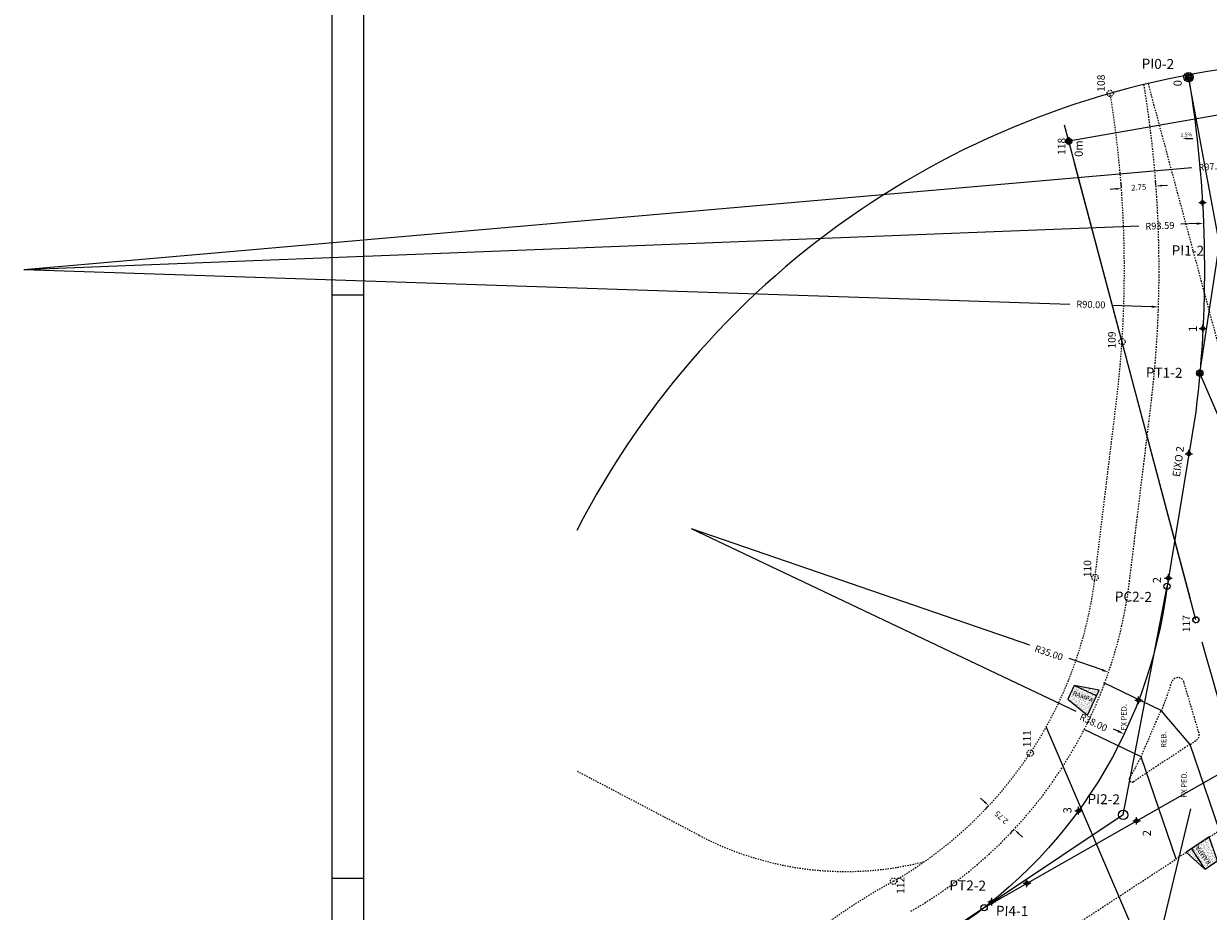
# Model space of a CAD drawing. Extents: x 188974 to 189158, y 1667855 to 1668132.
# Drawn here: x 188974 to 189068, y 1667945 to 1668015 of the extents above; entities that cross this region are included whole.
import ezdxf
from ezdxf.enums import TextEntityAlignment as Align

# ---------------------------------------------------------------- set-up
doc = ezdxf.new("R2010")
doc.units = 0
doc.header["$LTSCALE"] = 0.0125
doc.header["$MEASUREMENT"] = 0
doc.header["$PDMODE"] = 34
doc.header["$PDSIZE"] = 0.3
doc.linetypes.add('MEIO-FIO', pattern=[17.5, 10, -2.5, 2.5, -2.5])
doc.linetypes.add('TRACEJADA', pattern=[7.5, 5, -2.5])
doc.layers.get('0').update_dxf_attribs({"linetype": 'CONTINUOUS'})
doc.layers.get('DEFPOINTS').update_dxf_attribs({"linetype": 'CONTINUOUS'})
for name, color, linetype in [('-EX-1-2-6', 3, 'CONTINUOUS'), ('-EX-5', 5, 'CONTINUOUS'), ('-EX-PT', 15, 'CONTINUOUS'), ('-EX3-4', 4, 'CONTINUOUS'), ('-INT-LATERAL', 7, 'TRACEJADA'), ('-MEIO-FIO-PROJETADO', 194, 'MEIO-FIO'), ('-MF-EXIS', 12, 'MEIO-FIO'), ('-PPDUA-MAT', 6, 'CONTINUOUS'), ('-REB', 140, 'CONTINUOUS'), ('-SEC', 15, 'CONTINUOUS'), ('ACESSIBILIDADE', 31, 'CONTINUOUS'), ('IZABEL', 2, 'CONTINUOUS'), ('MED-PASSEIOS', 15, 'CONTINUOUS'), ('MED-RAIOS', 31, 'CONTINUOUS'), ('MOLD-P08V2', 14, 'CONTINUOUS'), ('PIS', 7, 'CONTINUOUS'), ('PONTOS-LOTES', 7, 'CONTINUOUS'), ('SECAO', 7, 'CONTINUOUS'), ('SELO-P02V2', 7, 'CONTINUOUS'), ('SELO-P08V2', 14, 'CONTINUOUS')]:
    doc.layers.add(name, color=color, linetype=linetype)
doc.styles.add('ROMANS', font='romans', dxfattribs={"height": 3})
doc.styles.add('STANDART', font='ROMANT.SHX')
doc.dimstyles.get("Standard").update_dxf_attribs({"dimscale": 9, "dimtxt": 0.18, "dimasz": 0.18, "dimexe": 0.18, "dimexo": 0.0625, "dimgap": 0.09, "dimtad": 0, "dimdec": 3, "dimzin": 0, "dimtxsty": 'STANDART', "dimcen": -0.09, "dimaunit": 1, "dimazin": 3, "dimtfac": 1, "dimtdec": 3, "dimtofl": 0, "dimtmove": 0, "dimatfit": 3, "dimtolj": 1, "dimtzin": 0})

# ---------------------------------------------------------------- blocks, each defined once
blk = doc.blocks.new('*D48')
at = {"color": 0, "linetype": 'BYBLOCK'}
for p, q in [((188585.087, 1668595.173), (188584.899, 1668595.157)), ((188488.993, 1668586.78), (188581.594, 1668594.868))]:
    blk.add_line(p, q, dxfattribs=at)
blk.add_solid([(188585.079, 1668595.263), (188585.095, 1668595.083), (188585.625, 1668595.22)], dxfattribs=at)
at = {"layer": 'DEFPOINTS', "color": 0, "linetype": 'BYBLOCK'}
for p in [(188585.625, 1668595.22), (188488.993, 1668586.78)]:
    blk.add_point(p, dxfattribs=at)
at = {"color": 0, "linetype": 'BYBLOCK', "insert": (188583.252, 1668594.956), "char_height": 0.54, "attachment_point": 5, "rotation": 4.99176, "style": 'STANDART'}
blk.add_mtext('\\A1;R97.00', dxfattribs=at)
blk = doc.blocks.new('*D45')
at = {"color": 0, "linetype": 'BYBLOCK'}
for p, q in [((188541.9, 1668566.241), (188568.715, 1668557)), ((188574.479, 1668555.014), (188571.851, 1668555.92))]:
    blk.add_line(p, q, dxfattribs=at)
blk.add_solid([(188574.509, 1668555.099), (188574.45, 1668554.929), (188574.99, 1668554.838)], dxfattribs=at)
at = {"layer": 'DEFPOINTS', "color": 0, "linetype": 'BYBLOCK'}
for p in [(188541.9, 1668566.241), (188574.99, 1668554.838)]:
    blk.add_point(p, dxfattribs=at)
at = {"color": 0, "linetype": 'BYBLOCK', "insert": (188570.253, 1668556.374), "char_height": 0.54, "attachment_point": 5, "rotation": 340.98581, "style": 'STANDART'}
blk.add_mtext('\\A1;R35.00', dxfattribs=at)
blk = doc.blocks.new('*D44')
at = {"color": 0, "linetype": 'BYBLOCK'}
for p, q in [((188488.993, 1668586.78), (188571.928, 1668584.035)), ((188578.404, 1668583.821), (188575.243, 1668583.925))]:
    blk.add_line(p, q, dxfattribs=at)
blk.add_solid([(188578.407, 1668583.911), (188578.401, 1668583.731), (188578.944, 1668583.803)], dxfattribs=at)
at = {"layer": 'DEFPOINTS', "color": 0, "linetype": 'BYBLOCK'}
for p in [(188488.993, 1668586.78), (188578.944, 1668583.803)]:
    blk.add_point(p, dxfattribs=at)
at = {"color": 0, "linetype": 'BYBLOCK', "insert": (188573.586, 1668583.999), "char_height": 0.54, "attachment_point": 5, "rotation": 358.1044, "style": 'STANDART'}
blk.add_mtext('\\A1;R90.00', dxfattribs=at)
blk = doc.blocks.new('*D21')
at = {"color": 0, "linetype": 'BYBLOCK'}
for p, q in [((188581.473, 1668544), (188578.831, 1668532.94)), ((188577.068, 1668525.559), (188578.06, 1668529.714))]:
    blk.add_line(p, q, dxfattribs=at)
blk.add_solid([(188576.98, 1668525.58), (188577.155, 1668525.538), (188576.942, 1668525.034)], dxfattribs=at)
at = {"layer": 'DEFPOINTS', "color": 0, "linetype": 'BYBLOCK'}
for p in [(188581.473, 1668544), (188576.942, 1668525.034)]:
    blk.add_point(p, dxfattribs=at)
at = {"color": 0, "linetype": 'BYBLOCK', "insert": (188578.259, 1668531.372), "char_height": 0.54, "attachment_point": 5, "rotation": 76.56382, "style": 'STANDART'}
blk.add_mtext('\\A1;R19.50', dxfattribs=at)
blk = doc.blocks.new('RAMPAS')
at = {"layer": 'ACESSIBILIDADE', "linetype": 'CONTINUOUS'}
h = blk.add_hatch(dxfattribs=at)
h.set_pattern_fill('AR-SAND', color=16, scale=0.1, angle=-90, style=0)
h.set_pattern_definition([(307.5, (-1665014.06945, 181059.85708), (0.192682376901, 0.006299335811), [0, -0.152, 0, -0.17, 0, -0.1625]), (277.5, (-1665014.06945, 181059.85708), (0.282214606523, -0.176977670527), [0, -0.082, 0, -0.137, 0, -0.0525]), (237.5, (-1665014.06945, 181059.98008), (0.000565905354, -0.311414186175), [0, -0.05, 0, -0.18, 0, -0.235]), (227.5, (-1665014.06945, 181059.98008), (0.087767556493, -0.300612660457), [0, -0.025, 0, -0.118, 0, -0.135])])
h.paths.add_polyline_path([(0.806, 0.684), (2.529, -0.683), (3.35, 1.155), (2.41, 1.901)])
h.paths.add_polyline_path([(2.656, 1.749), (1.449, 0.012), (1.914, -0.312), (3.121, 1.425)], flags=25)
at = {"layer": 'ACESSIBILIDADE', "color": 31, "linetype": 'CONTINUOUS'}
blk.add_line((2.137, -0.372), (3.35, 1.155), dxfattribs=at)
blk.add_lwpolyline([(0.806, 0.684), (2.529, -0.683), (3.35, 1.155), (2.41, 1.901)], close=True, dxfattribs=at)
at = {"layer": 'ACESSIBILIDADE', "color": 16, "linetype": 'CONTINUOUS', "style": 'STANDART'}
blk.add_text('RAMPA', height=0.378, rotation=235.19749, dxfattribs=at).set_placement((2.285, 0.719), align=Align.MIDDLE)
blk = doc.blocks.new('CI')
at = {"layer": '-EX-PT', "linetype": 'CONTINUOUS'}
blk.add_point((0, 0), dxfattribs=at)
blk = doc.blocks.new('*D73')
at = {"color": 0, "linetype": 'BYBLOCK'}
for p, q in [((189026.737, 1667975.038), (189057.228, 1667960.554)), ((189060.573, 1667958.965), (189060.224, 1667959.131))]:
    blk.add_line(p, q, dxfattribs=at)
blk.add_solid([(189060.612, 1667959.046), (189060.535, 1667958.884), (189061.061, 1667958.733)], dxfattribs=at)
at = {"layer": 'DEFPOINTS', "color": 0, "linetype": 'BYBLOCK'}
for p in [(189026.737, 1667975.038), (189061.061, 1667958.733)]:
    blk.add_point(p, dxfattribs=at)
at = {"color": 0, "linetype": 'BYBLOCK', "insert": (189058.634, 1667959.648), "char_height": 0.54, "attachment_point": 5, "rotation": 334.59066, "style": 'STANDART'}
blk.add_mtext('\\A1;R38.00', dxfattribs=at)
blk = doc.blocks.new('*D74')
at = {"color": 0, "linetype": 'BYBLOCK'}
for p, q in [((188973.83, 1667995.577), (189062.233, 1667999.031)), ((189066.807, 1667999.21), (189065.548, 1667999.161))]:
    blk.add_line(p, q, dxfattribs=at)
blk.add_solid([(189066.803, 1667999.3), (189066.81, 1667999.12), (189067.347, 1667999.231)], dxfattribs=at)
at = {"layer": 'DEFPOINTS', "color": 0, "linetype": 'BYBLOCK'}
for p in [(189067.347, 1667999.231), (188973.83, 1667995.577)]:
    blk.add_point(p, dxfattribs=at)
at = {"color": 0, "linetype": 'BYBLOCK', "insert": (189063.893, 1667999.038), "char_height": 0.54, "attachment_point": 5, "rotation": 2.2376, "style": 'STANDART'}
blk.add_mtext('\\A1;R93.59', dxfattribs=at)
blk = doc.blocks.new('*D82')
at = {"color": 0, "linetype": 'BYBLOCK'}
for p, q in [((189049.997, 1667953.354), (189049.667, 1667953.66)), ((189050.26, 1667952.975), (189050.02, 1667952.718)), ((189052.275, 1667951.104), (189052.035, 1667950.846)), ((189052.671, 1667950.869), (189053.001, 1667950.563))]:
    blk.add_line(p, q, dxfattribs=at)
for points in [[(189049.946, 1667953.299), (189050.048, 1667953.408), (189050.326, 1667953.047)], [(189052.62, 1667950.815), (189052.722, 1667950.924), (189052.341, 1667951.176)]]:
    blk.add_solid(points, dxfattribs=at)
at = {"layer": 'DEFPOINTS', "color": 0, "linetype": 'BYBLOCK'}
for p in [(189050.326, 1667953.047), (189050.366, 1667953.09), (189052.381, 1667951.218)]:
    blk.add_point(p, dxfattribs=at)
at = {"color": 0, "linetype": 'BYBLOCK', "insert": (189051.334, 1667952.112), "char_height": 0.45, "attachment_point": 5, "rotation": 137.11178, "style": 'STANDART'}
blk.add_mtext('\\A1;2.75', dxfattribs=at)
blk = doc.blocks.new('*D83')
at = {"color": 0, "linetype": 'BYBLOCK'}
for p, q in [((189060.838, 1668002.078), (189060.811, 1668002.44)), ((189063.58, 1668002.278), (189063.554, 1668002.64)), ((189060.395, 1668001.959), (189059.946, 1668001.926)), ((189064.036, 1668002.224), (189064.484, 1668002.257))]:
    blk.add_line(p, q, dxfattribs=at)
for points in [[(189060.39, 1668002.033), (189060.401, 1668001.884), (189060.844, 1668001.991)], [(189064.03, 1668002.299), (189064.041, 1668002.149), (189063.587, 1668002.191)]]:
    blk.add_solid(points, dxfattribs=at)
at = {"layer": 'DEFPOINTS', "color": 0, "linetype": 'BYBLOCK'}
for p in [(189060.844, 1668001.991), (189060.849, 1668001.923), (189063.592, 1668002.123)]:
    blk.add_point(p, dxfattribs=at)
at = {"color": 0, "linetype": 'BYBLOCK', "insert": (189062.215, 1668002.091), "char_height": 0.45, "attachment_point": 5, "rotation": 4.17075, "style": 'STANDART'}
blk.add_mtext('\\A1;2.75', dxfattribs=at)

msp = doc.modelspace()

# ---------------------------------------------------------------- linework, layer by layer
at = {"layer": '-EX-1-2-6', "linetype": 'CONTINUOUS'}
msp.add_lwpolyline([(189066.167, 1668010.826, -0.071302), (189066.733, 1667984.275), (189064.459, 1667970.449, -0.236571), (189045.636, 1667942.071, 0.212442), (189024.675, 1667914.774, 228.942987)], format="xyb", dxfattribs=at)
for centre, radius in [((189066.167, 1668010.826), 0.375), ((189066.167, 1668010.826), 0.25), ((189067.055, 1667987.348), 0.25), ((189064.459, 1667970.449), 0.25), ((189060.981, 1667952.324), 0.375)]:
    msp.add_circle(centre, radius, dxfattribs=at)
at = {"layer": '-EX-1-2-6', "color": 7}
msp.add_circle((189066.747, 1667967.787, 31.096), 0.225, dxfattribs=at)
at = {"layer": '-EX-1-2-6', "linetype": 'CONTINUOUS'}
for p in [(189066.167, 1668010.826), (189067.055, 1667987.348)]:
    msp.add_point(p, dxfattribs=at)
at = {"layer": '-EX-5', "linetype": 'CONTINUOUS'}
msp.add_line((189102.555, 1667905.002), (189067.055, 1667987.348), dxfattribs=at)
at = {"layer": '-EX3-4', "linetype": 'CONTINUOUS'}
msp.add_line((189096.802, 1667971.646), (189049.961, 1667944.961), dxfattribs=at)
msp.add_circle((189049.961, 1667944.961), 0.25, dxfattribs=at)
at = {"layer": '-INT-LATERAL', "linetype": 'TRACEJADA'}
for p, q in [((189058.751, 1667971.144), (189060.442, 1667985.04)), ((189027.382, 1667950.691), (189017.675, 1667955.786))]:
    msp.add_line(p, q, dxfattribs=at)
for centre in [(189059.956, 1668009.539), (189056.671, 1668005.752, 34.591), (189060.892, 1667989.849), (189058.751, 1667971.144), (189066.747, 1667967.787, 31.096), (189053.612, 1667957.212), (189042.776, 1667947.06)]:
    msp.add_circle(centre, 0.25, dxfattribs=at)
for centre, radius, start, end in [((188973.83, 1667995.577), 87.25, 353.06372, 9.20841), ((189026.737, 1667975.038), 32.25, 299.82449, 353.06372), ((189039, 1667972.828), 25, 242.30813, 284.42479), ((189065.821, 1667904.873), 48.07, 118.64606, 166.47138)]:
    msp.add_arc(centre, radius, start, end, dxfattribs=at)
at = {"layer": '-MEIO-FIO-PROJETADO', "color": 194, "linetype": 'MEIO-FIO'}
for p, q in [((189061.481, 1667970.811), (189063.171, 1667984.708)), ((189066.996, 1667958.806), (189065.794, 1667962.851)), ((189066.288, 1667957.916), (189066.791, 1667958.245)), ((189061.764, 1667954.951), (189062.835, 1667955.652)), ((189051.145, 1667939.623), (189065.172, 1667948.815))]:
    msp.add_line(p, q, dxfattribs=at)
for centre, radius, start, end in [((188973.83, 1667995.577), 90, 353.06372, 9.37726), ((189065.314, 1667962.708), 0.5, 16.55718, 162.27505), ((189026.737, 1667975.038), 40, 338.77158, 342.27505), ((189066.517, 1667958.663), 0.5, 303.23777, 16.55718), ((189026.737, 1667975.038), 40, 330.29568, 333.07194), ((189061.654, 1667955.118), 0.2, 150.29568, 303.23777)]:
    msp.add_arc(centre, radius, start, end, dxfattribs=at)
at = {"layer": '-MF-EXIS', "color": 12, "linetype": 'MEIO-FIO'}
msp.add_line((189062.952, 1668010.319, 0.461), (189068.925, 1667988.062, 0.296), dxfattribs=at)
at = {"layer": '-PPDUA-MAT', "color": 194}
msp.add_line((189066.747, 1667967.787), (189056.671, 1668005.752), dxfattribs=at)
at = {"layer": '-PPDUA-MAT', "color": 194, "linetype": 'CONTINUOUS'}
msp.add_line((189066.285, 1667969.527), (189057.133, 1668004.012), dxfattribs=at)
at = {"layer": '-PPDUA-MAT', "color": 6}
msp.add_line((189066.285, 1667969.527), (189057.133, 1668004.012), dxfattribs=at)
msp.add_arc((189289.051, 1668026.784), 230, 195.31127, 218.30868, dxfattribs=at)
at = {"layer": '-REB', "linetype": 'CONTINUOUS'}
for p, q in [((189063.983, 1667960.601), (189059.458, 1667962.784)), ((189066.288, 1667957.916), (189063.983, 1667960.601)), ((189062.4, 1667956.923), (189057.896, 1667959.097)), ((189068.626, 1667951.078), (189066.288, 1667957.916)), ((189065.172, 1667948.815), (189062.4, 1667956.923))]:
    msp.add_line(p, q, dxfattribs=at)
at = {"layer": '-REB', "color": 4, "linetype": 'MEIO-FIO'}
for p, q in [((189062.4, 1667956.923), (189063.983, 1667960.601)), ((189066.288, 1667957.916), (189062.835, 1667955.652)), ((189068.626, 1667951.078), (189065.172, 1667948.815))]:
    msp.add_line(p, q, dxfattribs=at)
at = {"layer": '-REB', "color": 194, "linetype": 'MEIO-FIO'}
for start, end in [(339.46001, 353.06372), (299.82449, 332.90459)]:
    msp.add_arc((189026.737, 1667975.038), 35, start, end, dxfattribs=at)
at = {"layer": '-REB', "color": 4, "linetype": 'MEIO-FIO'}
msp.add_arc((189027.608, 1667974.654), 34.05, 332.81304, 339.55156, dxfattribs=at)
at = {"layer": '-SEC', "linetype": 'CONTINUOUS'}
for p, q in [((189086.334, 1668010.937, 31.096), (189056.671, 1668005.752, 34.591)), ((189054.881, 1667959.29), (189071.952, 1667919.427))]:
    msp.add_line(p, q, dxfattribs=at)
at = {"layer": '-SEC', "color": 194}
msp.add_line((189056.671, 1668005.752, 17.296), (189056.335, 1668007.018, 17.296), dxfattribs=at)
at = {"layer": '-SEC', "color": 1}
msp.add_circle((189056.671, 1668005.752, 34.591), 0.225, dxfattribs=at)
at = {"layer": 'MOLD-P08V2'}
msp.add_line((189000.778, 1668129.782), (189000.778, 1667861.032), dxfattribs=at)
at = {"layer": 'PIS', "linetype": 'CONTINUOUS'}
for p, q in [((189068.63, 1667997.597), (189066.167, 1668010.826)), ((189067.055, 1667987.348), (189068.63, 1667997.597)), ((189060.981, 1667952.324), (189064.459, 1667970.449)), ((189060.981, 1667952.324), (189030.528, 1667931.977))]:
    msp.add_line(p, q, dxfattribs=at)
at = {"layer": 'SECAO', "color": 7, "flags": 128}
msp.add_lwpolyline([(189066.094, 1668005.956), (189066.515, 1668005.971)], dxfattribs=at)
at = {"layer": 'SECAO', "color": 7, "linetype": 'BYBLOCK'}
msp.add_solid([(189066.094, 1668005.885), (189066.095, 1668006.028), (189065.664, 1668005.958)], dxfattribs=at)
at = {"layer": 'SELO-P02V2'}
for p, q in [((188998.278, 1667854.782), (188998.278, 1668132.282)), ((189000.778, 1667993.532), (188998.278, 1667993.532)), ((189000.778, 1667947.282), (188998.278, 1667947.282))]:
    msp.add_line(p, q, dxfattribs=at)
at = {"layer": 'SELO-P08V2', "linetype": 'CONTINUOUS'}
msp.add_arc((189078.725, 1667943.521), 68.634, 38.45214, 152.81138, dxfattribs=at)

# ---------------------------------------------------------------- block references
at = {"layer": '-EX-1-2-6', "linetype": 'CONTINUOUS'}
for p, rotation in [((189067.267, 1668000.891), 273.2551123460668), ((189067.301, 1667990.896), 267.1329674047348), ((189066.189, 1667980.966), 260.6595646885699), ((189064.566, 1667971.099), 260.6595646885699), ((189062.208, 1667961.407), 248.9783608297976), ((189057.441, 1667952.649), 233.9005241156509), ((189050.56, 1667945.433), 218.8226874015042)]:
    msp.add_blockref('CI', p, dxfattribs=dict(at, rotation=rotation))
at = {"layer": '-EX3-4', "linetype": 'CONTINUOUS', "rotation": 209.6698118102601}
for p in [(189062.046, 1667951.846), (189053.357, 1667946.896)]:
    msp.add_blockref('CI', p, dxfattribs=at)
at = {"layer": '-SEC', "linetype": 'CONTINUOUS', "rotation": 273.2551123460668}
msp.add_blockref('CI', (189056.671, 1668005.752, 34.591), dxfattribs=at)
at = {"layer": 'IZABEL', "linetype": 'CONTINUOUS'}
for p, rotation in [((189059.01, 1667959.598), 103.4377978766721), ((189067.409, 1667951.554), 251.7542790811908)]:
    msp.add_blockref('RAMPAS', p, dxfattribs=dict(at, rotation=rotation))

# ---------------------------------------------------------------- texts
at = {"layer": '-EX-1-2-6', "linetype": 'CONTINUOUS', "style": 'STANDART'}
for s, height, rotation, p in [('PI0-2', 0.792, 359.2, (189063.73, 1668011.775)), ('0', 0.648, 90, (189065.386, 1668010.345)), ('PI1-2', 0.792, 359.2, (189066.105, 1667996.973)), ('1', 0.648, 90, (189066.591, 1667990.869)), ('PT1-2', 0.792, 359.2, (189064.231, 1667987.288)), ('EIXO 2', 0.6, 82.10081, (189065.421, 1667980.326)), ('2', 0.648, 90, (189063.743, 1667970.936)), ('PC2-2', 0.792, 359.2, (189061.789, 1667969.517)), ('PI2-2', 0.792, 359.2, (189059.439, 1667953.462)), ('3', 0.648, 90, (189056.641, 1667952.686)), ('PT2-2', 0.792, 359.2, (189048.658, 1667946.624))]:
    msp.add_text(s, height=height, rotation=rotation, dxfattribs=at).set_placement(p, align=Align.MIDDLE)
at = {"layer": '-EX3-4', "linetype": 'CONTINUOUS', "style": 'STANDART'}
for s, height, rotation, p in [('2', 0.648, 90, (189062.938, 1667950.876)), ('PI4-1', 0.792, 359.2, (189052.177, 1667944.601))]:
    msp.add_text(s, height=height, rotation=rotation, dxfattribs=at).set_placement(p, align=Align.MIDDLE)
at = {"layer": '-REB', "color": 7, "linetype": 'MEIO-FIO', "style": 'STANDART'}
for s, p in [('FX PED.', (189061.092, 1667960.063)), ('REB.', (189064.241, 1667958.278)), ('FX PED.', (189065.864, 1667954.728))]:
    msp.add_text(s, height=0.432, rotation=90, dxfattribs=at).set_placement(p, align=Align.MIDDLE)
at = {"layer": '-SEC', "linetype": 'CONTINUOUS', "style": 'STANDART'}
msp.add_text('0m', height=0.648, rotation=90, dxfattribs=at).set_placement((189057.54, 1668005.16), align=Align.MIDDLE)
at = {"layer": 'PONTOS-LOTES', "linetype": 'CONTINUOUS', "style": 'STANDART'}
for s, p in [('108', (189059.302, 1668010.346)), ('118', (189056.178, 1668005.333)), ('109', (189060.162, 1667989.975)), ('110', (189058.228, 1667971.843)), ('117', (189066.068, 1667967.485)), ('111', (189053.428, 1667958.358)), ('112', (189043.412, 1667946.738))]:
    msp.add_text(s, height=0.5999, rotation=90, dxfattribs=at).set_placement(p, align=Align.MIDDLE)
at = {"layer": 'SECAO', "color": 15, "style": 'ROMANS'}
msp.add_text('2.5%', height=0.3, rotation=2.53441, dxfattribs=at).set_placement((189065.527, 1668006.094))

# ---------------------------------------------------------------- dimensions: what is measured, and where the dimension line sits
at = {"layer": 'MED-PASSEIOS', "linetype": 'CONTINUOUS'}
for p1, p2, distance, picture, middle in [((189063.592, 1668002.123), (189060.849, 1668001.923), -0.069, '*D83', (189062.215, 1668002.091)), ((189052.381, 1667951.218), (189050.366, 1667953.09), 0.058, '*D82', (189051.334, 1667952.112))]:
    dim = msp.add_aligned_dim(p1=p1, p2=p2, distance=distance, dimstyle='STANDARD', override={"dimscale": 2.5, "dimdec": 2}, dxfattribs=at)
    dim.commit()
    dim.dimension.update_dxf_attribs({"geometry": picture, "text_midpoint": middle})
at = {"layer": 'MED-RAIOS', "linetype": 'CONTINUOUS'}
for center, mpoint, picture, middle in [((188973.83, 1667995.577), (189070.462, 1668004.017), '*D48', (189068.089, 1668003.753)), ((188973.83, 1667995.577), (189063.781, 1667992.6), '*D44', (189058.424, 1667992.796)), ((189026.737, 1667975.038), (189059.827, 1667963.635), '*D45', (189055.091, 1667965.171)), ((189066.311, 1667952.797), (189061.779, 1667933.831), '*D21', (189063.096, 1667940.169))]:
    dim = msp.add_radius_dim(center=center, mpoint=mpoint, dimstyle='STANDARD', override={"dimscale": 3, "dimdec": 2, "dimtdec": 4}, dxfattribs=at)
    dim.commit()
    dim.dimension.update_dxf_attribs({"geometry": picture, "text_midpoint": middle, "dimtype": 164, "insert": (484.837, -591.203)})
for center, mpoint, picture, middle in [((188973.83, 1667995.577), (189067.347, 1667999.231), '*D74', (189063.893, 1667999.038)), ((189026.737, 1667975.038), (189061.061, 1667958.733), '*D73', (189058.634, 1667959.648))]:
    dim = msp.add_radius_dim(center=center, mpoint=mpoint, dimstyle='STANDARD', override={"dimscale": 3, "dimdec": 2, "dimtdec": 4}, dxfattribs=at)
    dim.commit()
    dim.dimension.update_dxf_attribs({"geometry": picture, "text_midpoint": middle, "dimtype": 164})

doc.saveas('drawing.dxf')
